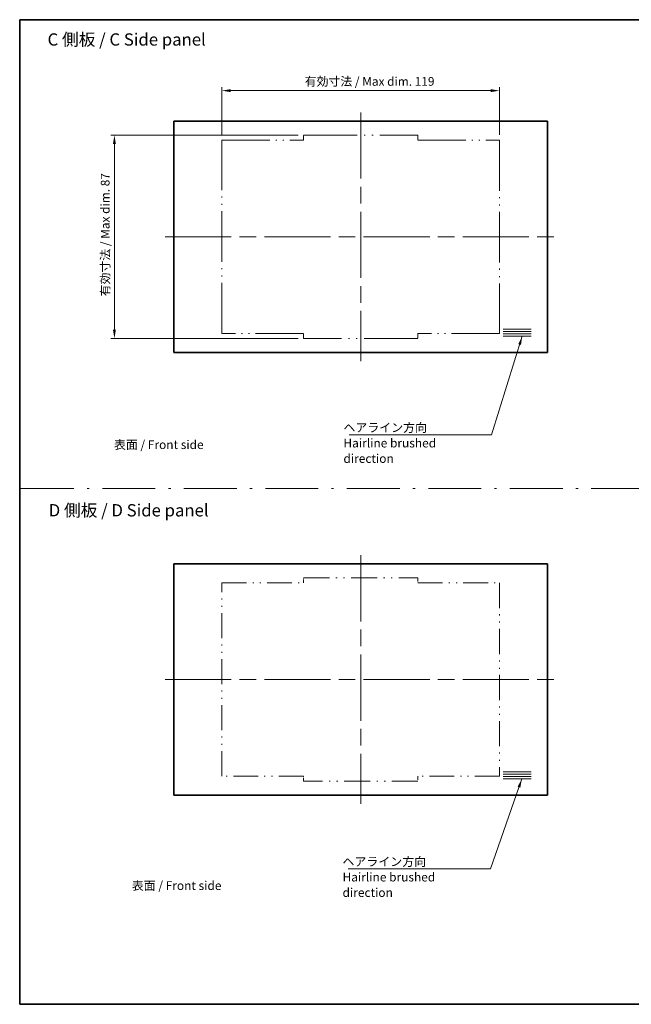
# Model space of a CAD drawing. Units: millimetres. Extents: x 0 to 7293, y 0 to 1405.
# Drawn here: x 3539 to 3801, y 0 to 422 of the extents above; entities that cross this region are included whole.
import ezdxf

# ---------------------------------------------------------------- set-up
doc = ezdxf.new("R2010")
doc.units = ezdxf.units.MM
doc.header["$LTSCALE"] = 5
for name, pattern in [('CHAIN', [0.35429999999999995, 0.2362, -0.0295, 0.0591, -0.0295]), ('DASH_DOT', [0.37, 0.24, -0.06, 0.01, -0.06]), ('DASH_DOUBLE_DOT', [0.43979999999999997, 0.24, -0.06, 0.0098, -0.06, 0.01, -0.06]), ('LONG_DASH_DOUBLE_DOT', [0.3345, 0.2362, -0.0295, 0.0049, -0.0295, 0.0049, -0.0295])]:
    doc.linetypes.add(name, pattern=pattern)
doc.layers.get('Defpoints').update_dxf_attribs({"lineweight": 25})
for name, color, linetype, lineweight in [('Border (ISO)', 7, 'Continuous', 35), ('Centerline (ISO)', 131, 'Continuous', 18), ('Dimension (ISO)', 7, 'Continuous', 18), ('Dimension (ISO) @ 1', 7, 'Continuous', 18), ('Sketch Geometry (ISO)', 7, 'Continuous', 18), ('Symbol (ISO)', 7, 'Continuous', 18), ('Symbol (ISO) @ 1', 7, 'Continuous', 18), ('Visible (ISO)', 7, 'Continuous', 35)]:
    doc.layers.add(name, color=color, linetype=linetype, lineweight=lineweight)
doc.styles.add('Note Text (TK)', font='txt')
doc.dimstyles.new('Default - Method 1b (TK)', dxfattribs={"dimscale": 5, "dimtxt": 2.5, "dimasz": 2.5, "dimexe": 1, "dimexo": 1.499999999999999, "dimgap": 1, "dimtad": 1, "dimtoh": 1, "dimrnd": 1e-08, "dimdsep": 46, "dimtxsty": 'Note Text (TK)', "dimcen": 0.09, "dimdle": 5, "dimclrd": 100, "dimclre": 100, "dimclrt": 7, "dimadec": 1, "dimazin": 1, "dimtfac": 1, "dimtmove": 0, "dimatfit": 3, "dimfxl": 1, "dimtolj": 1, "dimlwd": -1, "dimlwe": -1, "dimarcsym": 0})
doc.dimstyles.new('Default - Method 1b (TK)$7', dxfattribs={"dimscale": 5, "dimtxt": 2.5, "dimasz": 2.5, "dimexe": 1, "dimexo": 1.499999999999999, "dimgap": 1, "dimtad": 1, "dimtoh": 1, "dimrnd": 1e-08, "dimdsep": 46, "dimtxsty": 'Note Text (TK)', "dimcen": 0.09, "dimdle": 5, "dimclrd": 100, "dimclre": 100, "dimclrt": 7, "dimadec": 1, "dimazin": 1, "dimtfac": 1, "dimtmove": 0, "dimatfit": 3, "dimfxl": 1, "dimtolj": 1, "dimlwd": -1, "dimlwe": -1, "dimarcsym": 0})

# ---------------------------------------------------------------- blocks, each defined once
blk = doc.blocks.new('図面枠 tk図枠')
at = {"layer": 'Border (ISO)'}
for p, q in [((14.49999999999999, 289), (405.4999999999999, 289)), ((14.49999999999999, 289), (14.50000000000001, 8.000000000000007)), ((405.4999999999999, 289), (405.4999999999999, 8.000000000000007)), ((14.50000000000001, 8.000000000000007), (405.4999999999999, 8.000000000000007))]:
    blk.add_line(p, q, dxfattribs=at)
blk = doc.blocks.new('*D76')
at = {"layer": 'Defpoints', "color": 0}
for p in [(3744.598000212471, 391.1265629968084), (3625.598000212471, 369.947156006232), (3744.598000212471, 369.947156006232)]:
    blk.add_point(p, dxfattribs=at)
at = {"layer": 'Dimension (ISO)', "color": 100}
for p, q in [((3625.598000212471, 372.197156006232), (3625.598000212471, 392.6265629968084)), ((3744.598000212471, 372.197156006232), (3744.598000212471, 392.6265629968084)), ((3629.348000212471, 391.1265629968084), (3740.848000212471, 391.1265629968084))]:
    blk.add_line(p, q, dxfattribs=at)
for points in [[(3629.348000212471, 391.7515629968084), (3629.348000212471, 390.5015629968084), (3625.598000212471, 391.1265629968084)], [(3740.848000212471, 391.7515629968084), (3740.848000212471, 390.5015629968084), (3744.598000212471, 391.1265629968084)]]:
    blk.add_solid(points, dxfattribs=at)
at = {"layer": 'Dimension (ISO)', "color": 7, "insert": (3661.131062427877, 395.0856311786266), "char_height": 3.75, "attachment_point": 4, "style": 'Note Text (TK)'}
blk.add_mtext('\\A1;\\fＭＳ Ｐゴシック|b0|i0;\\H3.7310;有効寸法 / Max dim. 119', dxfattribs=at)
blk = doc.blocks.new('*D77')
at = {"layer": 'Defpoints', "color": 0}
for p in [(3660.598000212471, 372.0471560062315), (3579.598000212471, 285.0471560062315), (3660.598000212471, 285.0471560062315)]:
    blk.add_point(p, dxfattribs=at)
at = {"layer": 'Dimension (ISO)', "color": 100}
for p, q in [((3658.348000212471, 372.0471560062315), (3578.098000212471, 372.0471560062315)), ((3579.598000212471, 368.2971560062315), (3579.598000212471, 288.7971560062315)), ((3658.348000212471, 285.0471560062315), (3578.098000212471, 285.0471560062315))]:
    blk.add_line(p, q, dxfattribs=at)
for points in [[(3578.973000212471, 368.2971560062315), (3580.223000212471, 368.2971560062315), (3579.598000212471, 372.0471560062315)], [(3578.973000212471, 288.7971560062315), (3580.223000212471, 288.7971560062315), (3579.598000212471, 285.0471560062315)]]:
    blk.add_solid(points, dxfattribs=at)
at = {"layer": 'Dimension (ISO)', "color": 7, "insert": (3575.638932030653, 303.0567191592746), "char_height": 3.75, "attachment_point": 4, "rotation": 90, "style": 'Note Text (TK)'}
blk.add_mtext('\\A1;\\fＭＳ Ｐゴシック|b0|i0;\\H3.7310;有効寸法 / Max dim. 87', dxfattribs=at)

msp = doc.modelspace()

# ---------------------------------------------------------------- linework, layer by layer
at = {"layer": 'Centerline (ISO)', "linetype": 'CHAIN', "ltscale": 23.99096870422363}
for p, q in [((3685.098000212471, 381.7971560062324), (3685.098000212471, 275.2971560062324)), ((3601.348000212471, 328.5471560062324), (3768.848000212471, 328.5471560062324)), ((3685.098000212415, 192.2513774660538), (3685.098000212415, 85.75137746605378)), ((3601.348000212414, 139.0013774660538), (3768.848000212415, 139.0013774660538))]:
    msp.add_line(p, q, dxfattribs=at)
at = {"layer": 'Sketch Geometry (ISO)', "color": 131, "linetype": 'LONG_DASH_DOUBLE_DOT', "ltscale": 1.647676110267639}
for p, q in [((3660.598000212471, 369.947156006232), (3660.598000212471, 372.0471560062315)), ((3709.598000212471, 372.0471560062324), (3709.598000212471, 369.947156006232)), ((3660.598000212471, 285.0471560062315), (3660.598000212471, 287.1471560062318)), ((3709.598000212471, 287.1471560062318), (3709.598000212471, 285.0471560062315))]:
    msp.add_line(p, q, dxfattribs=at)
at = {"layer": 'Sketch Geometry (ISO)', "color": 131, "linetype": 'LONG_DASH_DOUBLE_DOT', "ltscale": 19.53163909912109}
for p, q in [((3660.598000212471, 372.0471560062315), (3709.598000212471, 372.0471560062315)), ((3709.598000212471, 285.0471560062315), (3660.598000212471, 285.0471560062315))]:
    msp.add_line(p, q, dxfattribs=at)
at = {"layer": 'Sketch Geometry (ISO)', "color": 131, "linetype": 'LONG_DASH_DOUBLE_DOT', "ltscale": 17.43896293640136}
for p, q in [((3625.598000212471, 369.947156006232), (3660.598000212471, 369.947156006232)), ((3709.598000212471, 369.947156006232), (3744.598000212471, 369.947156006232)), ((3660.598000212471, 287.1471560062318), (3625.598000212471, 287.1471560062318)), ((3744.598000212471, 287.1471560062318), (3709.598000212471, 287.1471560062318))]:
    msp.add_line(p, q, dxfattribs=at)
at = {"layer": 'Sketch Geometry (ISO)', "color": 131, "linetype": 'LONG_DASH_DOUBLE_DOT', "ltscale": 18.33582496643066}
for p, q in [((3625.598000212471, 287.1471560062318), (3625.598000212471, 369.947156006232)), ((3744.598000212471, 369.947156006232), (3744.598000212471, 287.1471560062318))]:
    msp.add_line(p, q, dxfattribs=at)
at = {"layer": 'Sketch Geometry (ISO)'}
for p, q in [((3746.098000212471, 289.0471560062324), (3758.09800021247, 289.0471560062324)), ((3746.098000212471, 288.0471560062324), (3758.09800021247, 288.0471560062324)), ((3746.098000212471, 287.0471560062324), (3758.09800021247, 287.0471560062324)), ((3758.09800021247, 286.0471560062324), (3746.098000212471, 286.0471560062324)), ((3746.098000212415, 99.50137746605378), (3758.098000212414, 99.50137746605378)), ((3746.098000212415, 98.50137746605378), (3758.098000212414, 98.50137746605378)), ((3746.098000212415, 97.50137746605378), (3758.098000212414, 97.50137746605378)), ((3758.098000212414, 96.5013774660538), (3746.098000212415, 96.5013774660538))]:
    msp.add_line(p, q, dxfattribs=at)
at = {"layer": 'Sketch Geometry (ISO)', "color": 131, "linetype": 'DASH_DOT', "ltscale": 18.87060928344726}
msp.add_line((3539.542403786058, 220.7439572641624), (4126.040966579497, 220.7439572641624), dxfattribs=at)
at = {"layer": 'Sketch Geometry (ISO)', "color": 131, "linetype": 'DASH_DOUBLE_DOT', "ltscale": 1.253154039382934}
for p, q in [((3660.598000212414, 180.4013774660543), (3660.598000212414, 182.5013774660547)), ((3709.598000212415, 182.5013774660547), (3709.598000212415, 180.4013774660543)), ((3660.598000212414, 95.50137746605377), (3660.598000212414, 97.60137746605415)), ((3709.598000212415, 97.60137746605415), (3709.598000212415, 95.50137746605377))]:
    msp.add_line(p, q, dxfattribs=at)
at = {"layer": 'Sketch Geometry (ISO)', "color": 131, "linetype": 'DASH_DOUBLE_DOT', "ltscale": 9.284523010253906}
for p, q in [((3660.598000212414, 182.5013774660547), (3709.598000212415, 182.5013774660547)), ((3709.598000212415, 95.50137746605377), (3660.598000212414, 95.50137746605377))]:
    msp.add_line(p, q, dxfattribs=at)
at = {"layer": 'Sketch Geometry (ISO)', "color": 131, "linetype": 'DASH_DOUBLE_DOT', "ltscale": 8.842403411865234}
for p, q in [((3625.598000212414, 180.4013774660543), (3660.598000212414, 180.4013774660543)), ((3709.598000212415, 180.4013774660543), (3744.598000212415, 180.4013774660543)), ((3660.598000212414, 97.60137746605415), (3625.598000212414, 97.60137746605415)), ((3744.598000212415, 97.60137746605415), (3709.598000212415, 97.60137746605415))]:
    msp.add_line(p, q, dxfattribs=at)
at = {"layer": 'Sketch Geometry (ISO)', "color": 131, "linetype": 'DASH_DOUBLE_DOT', "ltscale": 8.965113639831541}
for p, q in [((3625.598000212414, 97.60137746605415), (3625.598000212414, 180.4013774660543)), ((3744.598000212415, 180.4013774660543), (3744.598000212415, 97.60137746605415))]:
    msp.add_line(p, q, dxfattribs=at)
at = {"layer": 'Visible (ISO)'}
for p, q in [((3605.098000212471, 378.0471560062324), (3605.098000212471, 279.0471560062324)), ((3765.09800021247, 378.0471560062324), (3605.098000212471, 378.0471560062324)), ((3765.09800021247, 279.0471560062324), (3765.09800021247, 378.0471560062324)), ((3605.098000212471, 279.0471560062324), (3765.09800021247, 279.0471560062324)), ((3605.098000212414, 188.5013774660538), (3605.098000212414, 89.50137746605378)), ((3765.098000212415, 188.5013774660538), (3605.098000212414, 188.5013774660538)), ((3765.098000212415, 89.50137746605378), (3765.098000212415, 188.5013774660538)), ((3605.098000212414, 89.50137746605378), (3765.098000212415, 89.50137746605378))]:
    msp.add_line(p, q, dxfattribs=at)

# ---------------------------------------------------------------- block references
at = {"xscale": 1.5, "yscale": 1.5, "zscale": 1.5}
msp.add_blockref('図面枠 tk図枠', (3517.24999621303, -12), dxfattribs=at)

# ---------------------------------------------------------------- texts
at = {"layer": 'Symbol (ISO)', "color": 7, "style": 'Note Text (TK)'}
for s, insert, char_height, width, attachment_point, line_spacing_factor in [('{\\fＭＳ Ｐゴシック|b0|i0;\\H5.2500;C 側板 / C Side panel}', (3550.946751639649, 413.0298852413707), 5.249999910593032, 73.43859672546385, 4, 1.5), ('{\\fＭＳ Ｐゴシック|b0|i0;ヘアライン方向\\P\\fＭＳ Ｐゴシック|b0|i0;Hairline brushed direction}', (3677.711468950491, 248.7579402520196), 3.75, 59.69298362731933, 1, 1.058181881904602), ('{\\fＭＳ Ｐゴシック|b0|i0;表面 / Front side}', (3579.379451071578, 239.5766234888706), 3.75, 41.20614051818847, 4, 1.5), ('{\\fＭＳ Ｐゴシック|b0|i0;\\H5.2500;D 側板 / D Side panel}', (3551.443753838541, 211.4829051036549), 5.249999910593032, 73.19298505783081, 4, 1.5), ('{\\fＭＳ Ｐゴシック|b0|i0;ヘアライン方向\\P\\fＭＳ Ｐゴシック|b0|i0;Hairline brushed direction}', (3677.331288171754, 62.94834771611113), 3.75, 59.69298362731933, 1, 1.058181881904602), ('{\\fＭＳ Ｐゴシック|b0|i0;表面 / Front side}', (3587.02115687247, 50.8206026973885), 3.75, 41.20614051818847, 4, 1.5)]:
    msp.add_mtext(s, dxfattribs=dict(at, insert=insert, char_height=char_height, width=width, attachment_point=attachment_point, line_spacing_factor=line_spacing_factor))

# ---------------------------------------------------------------- dimensions: what is measured, and where the dimension line sits
at = {"layer": 'Dimension (ISO) @ 1', "color": 100}
dim = msp.add_linear_dim(base=(3744.598000212471, 391.1265629968084), p1=(3625.598000212471, 369.947156006232), p2=(3744.598000212471, 369.947156006232), text='\\fＭＳ Ｐゴシック|b0|i0;\\H3.7310;有効寸法 / Max dim. <>', dimstyle='Default - Method 1b (TK)', override={"dimscale": 1, "dimtxt": 3.75, "dimasz": 3.75, "dimexe": 1.5, "dimexo": 2.249999999999999, "dimgap": 1.5, "dimtoh": 0, "dimdec": 2, "dimcen": 0.135, "dimtol": 0, "dimlim": 0, "dimtp": 0, "dimtm": 0, "dimtdec": 2, "dimtix": 0, "dimtofl": 0, "dimtmove": 0, "dimatfit": 1}, dxfattribs=at)
dim.commit()
dim.dimension.update_dxf_attribs({"geometry": '*D76', "text_midpoint": (3689.44214481424, 391.1265629968084), "dimtype": 128})
dim = msp.add_linear_dim(base=(3579.598000212471, 285.0471560062315), p1=(3660.598000212471, 372.0471560062315), p2=(3660.598000212471, 285.0471560062315), angle=90, text='\\fＭＳ Ｐゴシック|b0|i0;\\H3.7310;有効寸法 / Max dim. <>', dimstyle='Default - Method 1b (TK)', override={"dimscale": 1, "dimtxt": 3.75, "dimasz": 3.75, "dimexe": 1.5, "dimexo": 2.249999999999999, "dimgap": 1.5, "dimtoh": 0, "dimdec": 2, "dimcen": 0.135, "dimtol": 0, "dimlim": 0, "dimtp": 0, "dimtm": 0, "dimtdec": 2, "dimtix": 0, "dimtofl": 0, "dimtmove": 0, "dimatfit": 1}, dxfattribs=at)
dim.commit()
dim.dimension.update_dxf_attribs({"geometry": '*D77', "text_midpoint": (3579.598000212471, 329.9898754092747), "dimtype": 128})

# ---------------------------------------------------------------- leaders
at = {"layer": 'Symbol (ISO) @ 1', "color": 100, "annotation_type": 0, "has_hookline": 1, "hookline_direction": 1, "text_width": 57.2940340909091}
for points in [[(3754.320903787255, 286.0471560062324), (3741.15445257781, 243.8265488828069), (3737.40445257781, 243.8265488828069)], [(3754.148810346808, 96.5013774660538), (3740.774271799074, 58.01695634689837), (3737.024271799074, 58.01695634689837)]]:
    msp.add_leader(points, dimstyle='Default - Method 1b (TK)$7', override={"dimscale": 1, "dimtxt": 3.75, "dimasz": 3.75, "dimgap": 0, "dimtad": 1}, dxfattribs=at)

doc.saveas('drawing.dxf')
